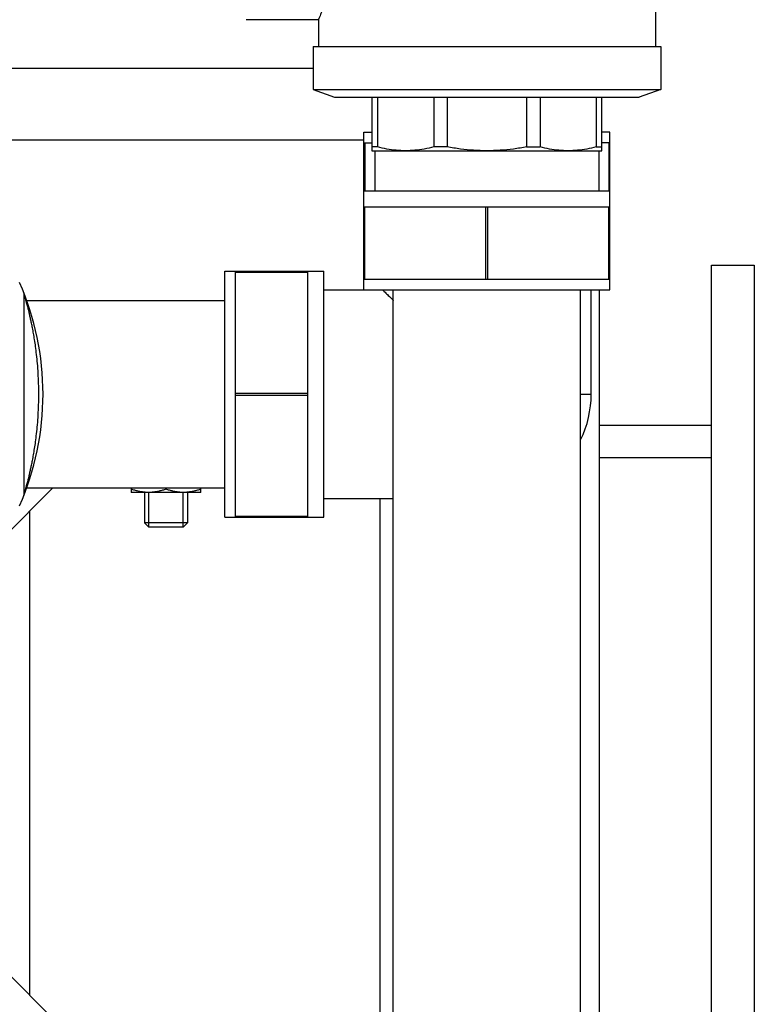
# Model space of a CAD drawing. Extents: x 10 to 574, y 116 to 371.
# Drawn here: x 563 to 574, y 200 to 215 of the extents above; entities that cross this region are included whole.
import ezdxf

# ---------------------------------------------------------------- set-up
doc = ezdxf.new("R2010")
doc.units = 0
doc.header["$LTSCALE"] = 20
doc.layers.get('0').update_dxf_attribs({"linetype": 'CONTINUOUS'})

msp = doc.modelspace()

# ---------------------------------------------------------------- linework, layer by layer
at = {"color": 0, "linetype": 'Continuous'}
for p, q in [((572.463, 216.988), (572.463, 214.465)), ((567.423, 214.868), (566.343, 214.868)), ((567.423, 214.868), (567.423, 214.465)), ((567.343, 214.465), (567.343, 213.825)), ((567.344, 214.465), (572.543, 214.465)), ((572.543, 214.465), (572.543, 213.825)), ((549.943, 214.142), (567.343, 214.142)), ((567.343, 213.825), (572.543, 213.825)), ((567.343, 213.825), (567.663, 213.708)), ((572.543, 213.825), (572.223, 213.708)), ((567.663, 213.708), (572.223, 213.708)), ((568.223, 213.708), (568.223, 212.908)), ((568.307, 213.708), (568.307, 212.966)), ((569.148, 213.708), (569.148, 212.966)), ((569.349, 213.708), (569.349, 212.966)), ((570.538, 213.708), (570.538, 212.966)), ((570.739, 213.708), (570.739, 212.966)), ((571.58, 213.708), (571.58, 212.966)), ((571.663, 212.908), (571.663, 213.708)), ((568.103, 213.068), (560.834, 213.068)), ((568.103, 213.188), (568.223, 213.188)), ((568.103, 210.828), (568.103, 213.188)), ((571.783, 213.188), (571.663, 213.188)), ((571.783, 210.828), (571.783, 213.188)), ((568.103, 213.028), (568.223, 213.028)), ((568.119, 213.028), (568.119, 212.308)), ((568.307, 212.966), (568.223, 212.966)), ((569.349, 212.966), (569.148, 212.966)), ((570.538, 212.966), (570.739, 212.966)), ((571.58, 212.966), (571.663, 212.966)), ((571.783, 213.028), (571.663, 213.028)), ((571.768, 213.028), (571.768, 212.308)), ((568.223, 212.908), (571.663, 212.908)), ((568.267, 212.908), (568.267, 212.308)), ((571.619, 212.908), (571.619, 212.308)), ((568.103, 212.308), (571.783, 212.308)), ((568.103, 212.068), (571.783, 212.068)), ((568.119, 210.988), (568.119, 212.068)), ((569.928, 210.988), (569.928, 212.068)), ((569.959, 210.988), (569.959, 212.068)), ((571.768, 210.988), (571.768, 212.068)), ((573.303, 211.199), (573.943, 211.199)), ((573.303, 133.599), (573.303, 211.199)), ((573.943, 211.199), (573.943, 133.599)), ((566.023, 211.108), (567.503, 211.108)), ((566.023, 207.428), (566.023, 211.108)), ((566.183, 207.428), (566.183, 211.108)), ((566.183, 211.093), (567.263, 211.093)), ((567.263, 207.428), (567.263, 211.108)), ((567.503, 207.428), (567.503, 211.108)), ((568.103, 210.988), (571.783, 210.988)), ((563.023, 207.783), (563.023, 210.753)), ((567.503, 210.828), (571.783, 210.828)), ((568.543, 153.588), (568.543, 210.828)), ((571.343, 153.588), (571.343, 210.828)), ((571.503, 209.268), (571.503, 210.828)), ((571.623, 210.828), (571.623, 182.668)), ((563.061, 210.668), (566.023, 210.668)), ((566.183, 209.283), (567.263, 209.283)), ((566.183, 209.253), (567.263, 209.253)), ((571.343, 209.268), (571.503, 209.268)), ((573.303, 208.799), (571.623, 208.799)), ((571.623, 208.319), (573.303, 208.319)), ((562.71, 207.127), (563.451, 207.868)), ((563.061, 207.868), (566.023, 207.868)), ((564.623, 207.868), (564.623, 207.799)), ((565.663, 207.799), (564.623, 207.799)), ((564.823, 207.799), (564.823, 207.343)), ((564.887, 207.279), (564.887, 207.799)), ((565.143, 207.868), (565.143, 207.846)), ((565.399, 207.279), (565.399, 207.799)), ((565.463, 207.799), (565.463, 207.343)), ((565.663, 207.799), (565.663, 207.868)), ((567.503, 207.708), (568.543, 207.708)), ((568.343, 207.708), (568.343, 196.079)), ((563.099, 207.516), (563.099, 200.283)), ((565.463, 207.343), (564.823, 207.343)), ((564.823, 207.343), (564.887, 207.279)), ((565.463, 207.343), (565.399, 207.279)), ((566.023, 207.428), (567.503, 207.428)), ((566.183, 207.443), (567.263, 207.443)), ((565.399, 207.279), (564.887, 207.279)), ((558.155, 205.227), (567.186, 196.196))]:
    msp.add_line(p, q, dxfattribs=at)
for centre, radius, start, end in [((559.143, 209.268), 4.16, 336.3502, 23.6498), ((562.943, 210.753), 0.08, 0, 21.3502), ((569.943, 209.268), 1.56, 333.9952, 360), ((562.943, 207.783), 0.08, 338.6498, 360)]:
    msp.add_arc(centre, radius, start, end, dxfattribs=at)
for points, start_tangent, end_tangent in [([(567.549, 215.228), (567.51, 215.101), (567.475, 214.999), (567.447, 214.926), (567.429, 214.883), (567.423, 214.868)], (-0.273236, -0.961947), (-0.381173, -0.924504)), ([(568.727, 212.908), (568.587, 212.915), (568.447, 212.934), (568.307, 212.966)], (-1, 0), (-0.966173, 0.257893)), ([(569.148, 212.966), (569.007, 212.934), (568.867, 212.915), (568.727, 212.908)], (-0.966173, -0.257893), (-1, 0)), ([(569.943, 212.908), (569.745, 212.915), (569.547, 212.934), (569.349, 212.966)], (-1, 0), (-0.98265, 0.185468)), ([(570.538, 212.966), (570.339, 212.934), (570.141, 212.915), (569.943, 212.908)], (-0.98265, -0.185468), (-1, 0)), ([(571.16, 212.908), (571.02, 212.915), (570.88, 212.934), (570.739, 212.966)], (-1, 0), (-0.966173, 0.257893)), ([(571.58, 212.966), (571.44, 212.934), (571.3, 212.915), (571.16, 212.908)], (-0.966173, -0.257893), (-1, 0)), ([(563.018, 207.754), (563.018, 207.754), (563.018, 207.755), (563.019, 207.755), (563.019, 207.756), (563.019, 207.757), (563.02, 207.758), (563.02, 207.759), (563.02, 207.76), (563.021, 207.76), (563.021, 207.761), (563.021, 207.762), (563.022, 207.763), (563.022, 207.764), (563.022, 207.765), (563.023, 207.766), (563.023, 207.767), (563.024, 207.768), (563.024, 207.769), (563.025, 207.77), (563.025, 207.772), (563.025, 207.773), (563.026, 207.774), (563.027, 207.776), (563.027, 207.777), (563.027, 207.778), (563.028, 207.778), (563.028, 207.779), (563.028, 207.78), (563.028, 207.781), (563.029, 207.781), (563.029, 207.782), (563.029, 207.783), (563.03, 207.784), (563.03, 207.785), (563.03, 207.785), (563.031, 207.786), (563.031, 207.787), (563.031, 207.788), (563.032, 207.789), (563.032, 207.79), (563.032, 207.791), (563.033, 207.791), (563.033, 207.792), (563.033, 207.793), (563.034, 207.794), (563.034, 207.795), (563.034, 207.796), (563.035, 207.797), (563.035, 207.798), (563.035, 207.799), (563.036, 207.8), (563.036, 207.801), (563.037, 207.802), (563.037, 207.803), (563.037, 207.804), (563.038, 207.805), (563.038, 207.806), (563.039, 207.807), (563.039, 207.808), (563.039, 207.809), (563.04, 207.81), (563.04, 207.811), (563.041, 207.813), (563.041, 207.814), (563.041, 207.815), (563.042, 207.816), (563.042, 207.817), (563.043, 207.818), (563.043, 207.819), (563.044, 207.82), (563.044, 207.822), (563.044, 207.823), (563.045, 207.824), (563.045, 207.825), (563.046, 207.826), (563.046, 207.828), (563.047, 207.829), (563.047, 207.83), (563.048, 207.831), (563.048, 207.833), (563.048, 207.834), (563.049, 207.835), (563.049, 207.836), (563.05, 207.838), (563.05, 207.839), (563.051, 207.84), (563.051, 207.842), (563.052, 207.843), (563.052, 207.844), (563.053, 207.846), (563.053, 207.847), (563.054, 207.848), (563.054, 207.85), (563.055, 207.851), (563.055, 207.853), (563.056, 207.854), (563.056, 207.855), (563.057, 207.857), (563.057, 207.858), (563.058, 207.86), (563.058, 207.861), (563.059, 207.863), (563.059, 207.864), (563.06, 207.866), (563.061, 207.867), (563.061, 207.869), (563.062, 207.87), (563.062, 207.872), (563.063, 207.873), (563.063, 207.875), (563.064, 207.876), (563.064, 207.878), (563.065, 207.88), (563.066, 207.881), (563.066, 207.883), (563.067, 207.885), (563.067, 207.886), (563.068, 207.888), (563.068, 207.89), (563.069, 207.891), (563.07, 207.893), (563.07, 207.895), (563.071, 207.896), (563.071, 207.898), (563.072, 207.9), (563.073, 207.902), (563.073, 207.903), (563.074, 207.905), (563.075, 207.907), (563.075, 207.909), (563.076, 207.911), (563.076, 207.913), (563.077, 207.914), (563.078, 207.916), (563.078, 207.918), (563.079, 207.92), (563.08, 207.922), (563.08, 207.924), (563.081, 207.926), (563.082, 207.928), (563.082, 207.93), (563.083, 207.932), (563.084, 207.934), (563.084, 207.936), (563.085, 207.938), (563.086, 207.94), (563.086, 207.942), (563.087, 207.944), (563.088, 207.946), (563.088, 207.948), (563.089, 207.95), (563.09, 207.952), (563.09, 207.954), (563.091, 207.956), (563.092, 207.958), (563.092, 207.96), (563.093, 207.962), (563.094, 207.964), (563.095, 207.966), (563.095, 207.968), (563.096, 207.97), (563.097, 207.973), (563.097, 207.975), (563.098, 207.977), (563.099, 207.979), (563.099, 207.981), (563.1, 207.983), (563.101, 207.985), (563.102, 207.988), (563.102, 207.99), (563.103, 207.992), (563.104, 207.994), (563.104, 207.996), (563.105, 207.999), (563.106, 208.001), (563.106, 208.003), (563.107, 208.005), (563.108, 208.008), (563.109, 208.01), (563.109, 208.012), (563.11, 208.014), (563.111, 208.017), (563.111, 208.019), (563.112, 208.021), (563.113, 208.023), (563.114, 208.026), (563.114, 208.028), (563.115, 208.03), (563.116, 208.033), (563.117, 208.035), (563.117, 208.037), (563.118, 208.04), (563.119, 208.042), (563.119, 208.044), (563.12, 208.047), (563.121, 208.049), (563.122, 208.051), (563.122, 208.054), (563.123, 208.056), (563.124, 208.059), (563.125, 208.061), (563.125, 208.063), (563.126, 208.066), (563.127, 208.068), (563.127, 208.071), (563.128, 208.073), (563.129, 208.075), (563.13, 208.078), (563.13, 208.08), (563.131, 208.083), (563.132, 208.085), (563.133, 208.088), (563.133, 208.09), (563.134, 208.093), (563.135, 208.095), (563.135, 208.098), (563.136, 208.1), (563.137, 208.103), (563.138, 208.105), (563.138, 208.108), (563.139, 208.11), (563.14, 208.113), (563.141, 208.115), (563.141, 208.118), (563.142, 208.12), (563.143, 208.123), (563.143, 208.125), (563.144, 208.128), (563.145, 208.13), (563.146, 208.133), (563.146, 208.135), (563.147, 208.138), (563.148, 208.141), (563.149, 208.143), (563.149, 208.146), (563.15, 208.148), (563.151, 208.151), (563.151, 208.153), (563.152, 208.156), (563.153, 208.159), (563.154, 208.161), (563.154, 208.164), (563.155, 208.167), (563.156, 208.169), (563.156, 208.172), (563.157, 208.174), (563.158, 208.177), (563.159, 208.18), (563.159, 208.182), (563.16, 208.185), (563.161, 208.188), (563.161, 208.19), (563.162, 208.193), (563.163, 208.196), (563.164, 208.198), (563.164, 208.201), (563.165, 208.204), (563.166, 208.206), (563.166, 208.209), (563.167, 208.212), (563.168, 208.215), (563.169, 208.217), (563.169, 208.22), (563.17, 208.223), (563.171, 208.226), (563.171, 208.228), (563.172, 208.231), (563.173, 208.234), (563.174, 208.237), (563.174, 208.239), (563.175, 208.242), (563.176, 208.245), (563.176, 208.248), (563.177, 208.251), (563.178, 208.253), (563.179, 208.256), (563.179, 208.259), (563.18, 208.262), (563.181, 208.265), (563.181, 208.267), (563.182, 208.27), (563.183, 208.273), (563.183, 208.276), (563.184, 208.279), (563.185, 208.282), (563.186, 208.285), (563.186, 208.287), (563.187, 208.29), (563.188, 208.293), (563.188, 208.296), (563.189, 208.299), (563.19, 208.302), (563.19, 208.305), (563.191, 208.308), (563.192, 208.311), (563.192, 208.314), (563.193, 208.316), (563.194, 208.319), (563.195, 208.322), (563.195, 208.325), (563.196, 208.328), (563.197, 208.331), (563.197, 208.334), (563.198, 208.337), (563.199, 208.34), (563.199, 208.343), (563.2, 208.346), (563.201, 208.349), (563.201, 208.352), (563.202, 208.355), (563.203, 208.358), (563.203, 208.361), (563.204, 208.364), (563.205, 208.367), (563.205, 208.37), (563.206, 208.373), (563.207, 208.376), (563.207, 208.38), (563.208, 208.383), (563.209, 208.386), (563.209, 208.389), (563.21, 208.392), (563.211, 208.395), (563.211, 208.398), (563.212, 208.401), (563.213, 208.404), (563.213, 208.407), (563.214, 208.411), (563.215, 208.414), (563.215, 208.417), (563.216, 208.42), (563.217, 208.423), (563.217, 208.426), (563.218, 208.429), (563.219, 208.433), (563.219, 208.436), (563.22, 208.439), (563.221, 208.442), (563.221, 208.445), (563.222, 208.449), (563.223, 208.452), (563.223, 208.455), (563.224, 208.458), (563.225, 208.462), (563.225, 208.465), (563.226, 208.468), (563.226, 208.471), (563.227, 208.475), (563.228, 208.478), (563.228, 208.481), (563.229, 208.485), (563.23, 208.488), (563.23, 208.491), (563.231, 208.494), (563.232, 208.498), (563.232, 208.501), (563.233, 208.504), (563.233, 208.508), (563.234, 208.511), (563.235, 208.515), (563.235, 208.518), (563.236, 208.521), (563.237, 208.525), (563.237, 208.528), (563.238, 208.531), (563.238, 208.535), (563.239, 208.538), (563.24, 208.542), (563.24, 208.545), (563.241, 208.549), (563.241, 208.552), (563.242, 208.556), (563.243, 208.559), (563.243, 208.562), (563.244, 208.566), (563.244, 208.569), (563.245, 208.573), (563.246, 208.576), (563.246, 208.58), (563.247, 208.583), (563.247, 208.587), (563.248, 208.59), (563.249, 208.594), (563.249, 208.598), (563.25, 208.601), (563.25, 208.605), (563.251, 208.608), (563.251, 208.612), (563.252, 208.615), (563.253, 208.619), (563.253, 208.623), (563.254, 208.626), (563.254, 208.63), (563.255, 208.634), (563.255, 208.637), (563.256, 208.641), (563.256, 208.644), (563.257, 208.648), (563.258, 208.652), (563.258, 208.656), (563.259, 208.659), (563.259, 208.663), (563.26, 208.667), (563.26, 208.67), (563.261, 208.674), (563.261, 208.678), (563.262, 208.682), (563.262, 208.685), (563.263, 208.689), (563.264, 208.693), (563.264, 208.697), (563.265, 208.7), (563.265, 208.704), (563.266, 208.708), (563.266, 208.712), (563.267, 208.716), (563.267, 208.72), (563.268, 208.723), (563.268, 208.727), (563.269, 208.731), (563.269, 208.735), (563.27, 208.739), (563.27, 208.743), (563.271, 208.747), (563.271, 208.751), (563.272, 208.755), (563.272, 208.758), (563.273, 208.762), (563.273, 208.766), (563.274, 208.77), (563.274, 208.774), (563.275, 208.778), (563.275, 208.782), (563.275, 208.786), (563.276, 208.79), (563.276, 208.794), (563.277, 208.798), (563.277, 208.802), (563.278, 208.806), (563.278, 208.811), (563.279, 208.815), (563.279, 208.819), (563.28, 208.823), (563.28, 208.827), (563.28, 208.831), (563.281, 208.835), (563.281, 208.839), (563.282, 208.843), (563.282, 208.848), (563.283, 208.852), (563.283, 208.856), (563.283, 208.86), (563.284, 208.864), (563.284, 208.868), (563.285, 208.873), (563.285, 208.877), (563.285, 208.881), (563.286, 208.885), (563.286, 208.89), (563.287, 208.894), (563.287, 208.898), (563.287, 208.903), (563.288, 208.907), (563.288, 208.911), (563.289, 208.916), (563.289, 208.92), (563.289, 208.924), (563.29, 208.929), (563.29, 208.933), (563.29, 208.937), (563.291, 208.942), (563.291, 208.946), (563.291, 208.951), (563.292, 208.955), (563.292, 208.96), (563.292, 208.964), (563.293, 208.969), (563.293, 208.973), (563.293, 208.978), (563.294, 208.982), (563.294, 208.987), (563.294, 208.991), (563.295, 208.996), (563.295, 209), (563.295, 209.005), (563.295, 209.009), (563.296, 209.014), (563.296, 209.019), (563.296, 209.023), (563.297, 209.028), (563.297, 209.033), (563.297, 209.037), (563.297, 209.042), (563.298, 209.047), (563.298, 209.051), (563.298, 209.056), (563.298, 209.061), (563.299, 209.066), (563.299, 209.07), (563.299, 209.075), (563.299, 209.08), (563.299, 209.085), (563.3, 209.09), (563.3, 209.094), (563.3, 209.099), (563.3, 209.104), (563.3, 209.109), (563.301, 209.114), (563.301, 209.119), (563.301, 209.124), (563.301, 209.129), (563.301, 209.134), (563.301, 209.139), (563.302, 209.144), (563.302, 209.149), (563.302, 209.154), (563.302, 209.159), (563.302, 209.164), (563.302, 209.169), (563.302, 209.174), (563.303, 209.179), (563.303, 209.184), (563.303, 209.189), (563.303, 209.194), (563.303, 209.199), (563.303, 209.205), (563.303, 209.21), (563.303, 209.215), (563.303, 209.22), (563.303, 209.225), (563.303, 209.231), (563.303, 209.236), (563.303, 209.241), (563.303, 209.246), (563.303, 209.252), (563.303, 209.257), (563.303, 209.262), (563.303, 209.268), (563.303, 209.273), (563.303, 209.279), (563.303, 209.284), (563.303, 209.289), (563.303, 209.295), (563.303, 209.3), (563.303, 209.306), (563.303, 209.311), (563.303, 209.317), (563.303, 209.322), (563.303, 209.328), (563.303, 209.333), (563.303, 209.339), (563.303, 209.345), (563.303, 209.35), (563.303, 209.356), (563.302, 209.361), (563.302, 209.367), (563.302, 209.373), (563.302, 209.379), (563.302, 209.384), (563.302, 209.39), (563.302, 209.396), (563.301, 209.402), (563.301, 209.407), (563.301, 209.413), (563.301, 209.419), (563.301, 209.425), (563.3, 209.431), (563.3, 209.437), (563.3, 209.443), (563.3, 209.449), (563.299, 209.455), (563.299, 209.461), (563.299, 209.467), (563.298, 209.473), (563.298, 209.479), (563.298, 209.485), (563.297, 209.491), (563.297, 209.497), (563.297, 209.504), (563.296, 209.51), (563.296, 209.516), (563.296, 209.522), (563.295, 209.529), (563.295, 209.535), (563.295, 209.541), (563.294, 209.547), (563.294, 209.554), (563.293, 209.56), (563.293, 209.567), (563.292, 209.573), (563.292, 209.58), (563.291, 209.586), (563.291, 209.593), (563.29, 209.599), (563.29, 209.606), (563.289, 209.612), (563.289, 209.619), (563.288, 209.625), (563.288, 209.632), (563.287, 209.639), (563.286, 209.645), (563.286, 209.652), (563.285, 209.659), (563.284, 209.665), (563.284, 209.672), (563.283, 209.679), (563.282, 209.686), (563.282, 209.693), (563.281, 209.699), (563.28, 209.706), (563.28, 209.713), (563.279, 209.72), (563.278, 209.727), (563.277, 209.734), (563.277, 209.741), (563.276, 209.748), (563.275, 209.755), (563.274, 209.762), (563.273, 209.769), (563.272, 209.776), (563.271, 209.783), (563.271, 209.79), (563.27, 209.797), (563.269, 209.804), (563.268, 209.811), (563.267, 209.818), (563.266, 209.825), (563.265, 209.832), (563.264, 209.84), (563.263, 209.847), (563.262, 209.854), (563.261, 209.861), (563.26, 209.868), (563.259, 209.875), (563.258, 209.882), (563.257, 209.889), (563.256, 209.896), (563.255, 209.903), (563.254, 209.909), (563.253, 209.916), (563.252, 209.923), (563.25, 209.93), (563.249, 209.937), (563.248, 209.944), (563.247, 209.95), (563.246, 209.957), (563.245, 209.964), (563.244, 209.971), (563.243, 209.977), (563.241, 209.984), (563.24, 209.99), (563.239, 209.997), (563.238, 210.003), (563.237, 210.01), (563.236, 210.016), (563.235, 210.022), (563.233, 210.029), (563.232, 210.035), (563.231, 210.041), (563.23, 210.047), (563.229, 210.053), (563.227, 210.06), (563.226, 210.066), (563.225, 210.072), (563.224, 210.078), (563.223, 210.084), (563.222, 210.09), (563.22, 210.096), (563.219, 210.102), (563.218, 210.107), (563.217, 210.113), (563.215, 210.119), (563.214, 210.125), (563.213, 210.131), (563.212, 210.136), (563.211, 210.142), (563.209, 210.148), (563.208, 210.154), (563.207, 210.159), (563.206, 210.165), (563.204, 210.17), (563.203, 210.176), (563.202, 210.182), (563.201, 210.187), (563.199, 210.193), (563.198, 210.198), (563.197, 210.204), (563.196, 210.209), (563.194, 210.215), (563.193, 210.22), (563.192, 210.225), (563.191, 210.231), (563.189, 210.236), (563.188, 210.242), (563.187, 210.247), (563.185, 210.252), (563.184, 210.257), (563.183, 210.263), (563.182, 210.268), (563.18, 210.273), (563.179, 210.279), (563.178, 210.284), (563.176, 210.289), (563.175, 210.294), (563.174, 210.299), (563.172, 210.304), (563.171, 210.31), (563.17, 210.315), (563.168, 210.32), (563.167, 210.325), (563.166, 210.33), (563.164, 210.335), (563.163, 210.34), (563.162, 210.345), (563.16, 210.35), (563.159, 210.355), (563.158, 210.36), (563.156, 210.365), (563.155, 210.369), (563.154, 210.374), (563.152, 210.379), (563.151, 210.384), (563.15, 210.389), (563.148, 210.394), (563.147, 210.399), (563.146, 210.403), (563.144, 210.408), (563.143, 210.413), (563.142, 210.417), (563.14, 210.422), (563.139, 210.427), (563.137, 210.432), (563.136, 210.436), (563.135, 210.441), (563.133, 210.445), (563.132, 210.45), (563.131, 210.455), (563.129, 210.459), (563.128, 210.464), (563.127, 210.468), (563.125, 210.473), (563.124, 210.477), (563.123, 210.481), (563.121, 210.486), (563.12, 210.49), (563.119, 210.495), (563.117, 210.499), (563.116, 210.503), (563.115, 210.508), (563.113, 210.512), (563.112, 210.516), (563.111, 210.52), (563.109, 210.525), (563.108, 210.529), (563.107, 210.533), (563.105, 210.537), (563.104, 210.541), (563.103, 210.545), (563.101, 210.549), (563.1, 210.553), (563.099, 210.557), (563.097, 210.561), (563.096, 210.565), (563.095, 210.569), (563.093, 210.573), (563.092, 210.577), (563.091, 210.581), (563.09, 210.585), (563.088, 210.588), (563.087, 210.592), (563.086, 210.596), (563.085, 210.6), (563.083, 210.603), (563.082, 210.607), (563.081, 210.61), (563.08, 210.614), (563.079, 210.617), (563.077, 210.621), (563.076, 210.624), (563.075, 210.628), (563.074, 210.631), (563.073, 210.635), (563.071, 210.638), (563.07, 210.641), (563.069, 210.644), (563.068, 210.647), (563.067, 210.651), (563.066, 210.654), (563.065, 210.657), (563.064, 210.66), (563.063, 210.662), (563.062, 210.665), (563.061, 210.668), (563.06, 210.671), (563.059, 210.674), (563.058, 210.676), (563.057, 210.679), (563.056, 210.682), (563.055, 210.684), (563.054, 210.687), (563.053, 210.69), (563.052, 210.692), (563.051, 210.695), (563.05, 210.697), (563.049, 210.699), (563.049, 210.702), (563.048, 210.704), (563.047, 210.707), (563.046, 210.709), (563.045, 210.711), (563.044, 210.713), (563.044, 210.716), (563.043, 210.718), (563.042, 210.72), (563.041, 210.722), (563.04, 210.724), (563.04, 210.726), (563.039, 210.728), (563.038, 210.73), (563.037, 210.732), (563.037, 210.734), (563.036, 210.736), (563.035, 210.737), (563.035, 210.739), (563.034, 210.741), (563.033, 210.742), (563.033, 210.744), (563.032, 210.746), (563.032, 210.747), (563.031, 210.749), (563.03, 210.75), (563.03, 210.752), (563.029, 210.753), (563.029, 210.755), (563.028, 210.756), (563.028, 210.757), (563.027, 210.758), (563.027, 210.76), (563.026, 210.761), (563.026, 210.762), (563.026, 210.763), (563.025, 210.764), (563.025, 210.765), (563.024, 210.766), (563.024, 210.767), (563.024, 210.768), (563.023, 210.769), (563.023, 210.77), (563.023, 210.771), (563.022, 210.771), (563.022, 210.772), (563.022, 210.773), (563.021, 210.774), (563.021, 210.776), (563.02, 210.777), (563.02, 210.778), (563.02, 210.778), (563.019, 210.779), (563.019, 210.78), (563.019, 210.781), (563.018, 210.782), (563.018, 210.782), (563.018, 210.782)], (0.932385, -0.361466), (-0.931578, -0.36354)), ([(563.023, 207.783), (563.024, 207.784), (563.025, 207.787), (563.026, 207.79), (563.027, 207.794), (563.029, 207.8), (563.031, 207.807), (563.034, 207.817), (563.037, 207.828), (563.041, 207.842), (563.046, 207.859), (563.051, 207.879), (563.058, 207.902), (563.065, 207.93), (563.074, 207.962), (563.083, 207.998), (563.094, 208.04), (563.105, 208.089), (563.118, 208.145), (563.131, 208.207), (563.146, 208.278), (563.161, 208.36), (563.176, 208.453), (563.192, 208.557), (563.206, 208.675), (563.22, 208.811), (563.231, 208.957), (563.237, 209.11), (563.24, 209.268), (563.237, 209.426), (563.231, 209.58), (563.22, 209.726), (563.206, 209.861), (563.192, 209.98), (563.176, 210.084), (563.161, 210.177), (563.146, 210.258), (563.131, 210.329), (563.118, 210.392), (563.105, 210.447), (563.094, 210.496), (563.083, 210.538), (563.074, 210.574), (563.065, 210.606), (563.058, 210.634), (563.051, 210.657), (563.046, 210.677), (563.041, 210.694), (563.037, 210.708), (563.034, 210.719), (563.031, 210.729), (563.029, 210.736), (563.027, 210.742), (563.026, 210.746), (563.025, 210.75), (563.024, 210.752), (563.023, 210.753)], (0.289151, 0.957284), (-0.289151, 0.957284)), ([(568.383, 210.828), (568.393, 210.819), (568.42, 210.791), (568.467, 210.745), (568.535, 210.677), (568.543, 210.668)], (0.707107, -0.707107), (0.707107, -0.707107)), ([(564.883, 207.799), (564.831, 207.801), (564.779, 207.807), (564.727, 207.817), (564.675, 207.83), (564.623, 207.846)], (-1, 0), (-0.948683, 0.316228)), ([(565.143, 207.846), (565.092, 207.83), (565.04, 207.817), (564.988, 207.807), (564.936, 207.801), (564.883, 207.799)], (-0.948683, -0.316228), (-1, 0)), ([(565.403, 207.799), (565.351, 207.801), (565.299, 207.807), (565.247, 207.817), (565.195, 207.83), (565.143, 207.846)], (-1, 0), (-0.948683, 0.316228)), ([(565.663, 207.846), (565.612, 207.83), (565.56, 207.817), (565.508, 207.807), (565.456, 207.801), (565.403, 207.799)], (-0.948683, -0.316228), (-1, 0))]:
    msp.add_spline(points, degree=3, dxfattribs=dict(at, start_tangent=start_tangent, end_tangent=end_tangent))

doc.saveas('drawing.dxf')
